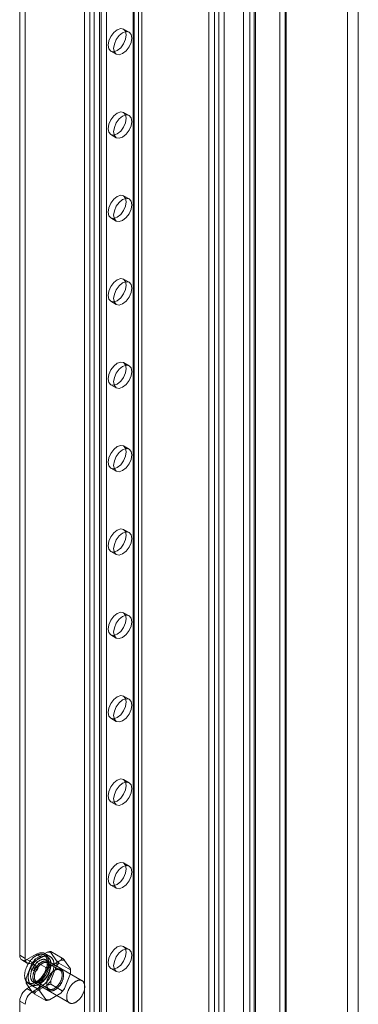
# Model space of a CAD drawing. Units: millimetres. Extents: x 63 to 8560, y 73 to 6155.
# Drawn here: x 6621 to 6710, y 3896 to 4153 of the extents above; entities that cross this region are included whole.
import ezdxf

# ---------------------------------------------------------------- set-up
doc = ezdxf.new("R2010")
doc.units = ezdxf.units.MM
doc.header["$LTSCALE"] = 5

msp = doc.modelspace()

# ---------------------------------------------------------------- linework, layer by layer
at = {"color": 7, "linetype": 'Continuous', "lineweight": 18}
for p, q in [((6679.71, 4948.33), (6679.71, 3641.86)), ((6682.54, 4946.7), (6682.54, 3643.5)), ((6670.71, 4935.35), (6670.71, 3638.9)), ((6672.12, 4934.53), (6672.12, 3638.08)), ((6673.25, 3637.51), (6673.25, 4935.11)), ((6674.67, 3638.32), (6674.67, 4935.93)), ((6682.82, 4905.93), (6682.82, 3643.66)), ((6681.41, 4905.11), (6681.41, 3642.85)), ((6706.86, 4901.3), (6706.86, 3657.54)), ((6709.69, 4901.3), (6709.69, 3657.54)), ((6690.84, 4892.05), (6690.84, 3648.29)), ((6690.84, 4890.41), (6690.84, 3646.66)), ((6638.18, 3651.59), (6638.18, 4881.84)), ((6639.59, 3650.77), (6639.59, 4881.03)), ((6640.72, 3650.77), (6640.72, 4881.03)), ((6642.14, 3651.59), (6642.14, 4881.84)), ((6650.91, 3644.89), (6650.91, 4875.15)), ((6651.14, 3644.57), (6651.14, 4874.82)), ((6652.32, 3645.71), (6652.32, 4875.96)), ((6653.14, 3644.57), (6653.14, 4874.82)), ((6650.91, 3644.24), (6650.91, 4874.49)), ((6652.32, 3643.42), (6652.32, 4873.68)), ((6642.52, 3641.57), (6642.52, 4867.47)), ((6643.93, 3640.76), (6643.93, 4866.66)), ((6621.3, 3909.13), (6621.3, 4604.82)), ((6622.72, 3908.31), (6622.72, 4604)), ((6690.6, 4245.27), (6690.6, 3777.12)), ((6689.19, 4244.45), (6689.19, 3776.3)), ((6649.84, 4150.17), (6648.43, 4150.99)), ((6645.09, 4145.21), (6646.51, 4144.4)), ((6649.84, 4128.4), (6648.43, 4129.21)), ((6645.09, 4123.44), (6646.51, 4122.62)), ((6649.84, 4106.62), (6648.43, 4107.44)), ((6645.09, 4101.66), (6646.51, 4100.85)), ((6649.84, 4084.85), (6648.43, 4085.66)), ((6645.09, 4079.89), (6646.51, 4079.07)), ((6649.84, 4063.07), (6648.43, 4063.89)), ((6645.09, 4058.12), (6646.51, 4057.3)), ((6649.84, 4041.3), (6648.43, 4042.12)), ((6645.09, 4036.34), (6646.51, 4035.53)), ((6649.84, 4019.52), (6648.43, 4020.34)), ((6645.09, 4014.57), (6646.51, 4013.75)), ((6649.84, 3997.75), (6648.43, 3998.57)), ((6645.09, 3992.79), (6646.51, 3991.98)), ((6649.84, 3975.98), (6648.43, 3976.79)), ((6645.09, 3971.02), (6646.51, 3970.2)), ((6649.84, 3954.2), (6648.43, 3955.02)), ((6645.09, 3949.24), (6646.51, 3948.43)), ((6649.84, 3932.43), (6648.43, 3933.24)), ((6645.09, 3927.47), (6646.51, 3926.65)), ((6649.84, 3910.65), (6648.43, 3911.47)), ((6621.3, 3909.13), (6622.72, 3908.31)), ((6621.86, 3907.91), (6623.27, 3907.09)), ((6623.19, 3908.04), (6625.55, 3909.4)), ((6624.6, 3907.22), (6623.19, 3908.04)), ((6624.6, 3907.22), (6626.96, 3908.58)), ((6628.47, 3909.94), (6625.45, 3908.2)), ((6626.96, 3908.58), (6625.55, 3909.4)), ((6628.59, 3908.68), (6627.65, 3909.22)), ((6629.29, 3908.81), (6627.88, 3909.63)), ((6637.58, 3902.49), (6628.15, 3907.93)), ((6632.05, 3907.87), (6629.04, 3906.13)), ((6632.41, 3908.41), (6629.39, 3910.15)), ((6630.94, 3907.71), (6629.43, 3909.86)), ((6624.49, 3907), (6622.98, 3903.12)), ((6624.27, 3905.55), (6625.21, 3905.01)), ((6625.88, 3906.16), (6624.94, 3906.71)), ((6628.11, 3905.93), (6625.09, 3907.67)), ((6631.79, 3905.29), (6628.58, 3907.14)), ((6629.18, 3905.83), (6629.18, 3906.05)), ((6629.43, 3902.54), (6630.94, 3906.42)), ((6634.56, 3905.35), (6631.54, 3907.09)), ((6634.52, 3905.64), (6633.01, 3907.79)), ((6634.56, 3905.02), (6634.56, 3905.35)), ((6645.09, 3905.7), (6646.51, 3904.88)), ((6628.07, 3904.93), (6626.56, 3901.05)), ((6630.54, 3905.26), (6630.35, 3905.15)), ((6633.01, 3900.47), (6634.52, 3904.36)), ((6622.94, 3902.45), (6622.94, 3902.13)), ((6625.96, 3900.38), (6622.94, 3902.13)), ((6622.98, 3901.83), (6624.49, 3899.69)), ((6625.55, 3901.78), (6623.19, 3900.42)), ((6623.19, 3900.42), (6624.6, 3899.6)), ((6623.45, 3901.95), (6624.39, 3901.41)), ((6626.96, 3900.96), (6624.6, 3899.6)), ((6624.82, 3902.16), (6634.25, 3896.71)), ((6625.45, 3899.6), (6628.47, 3901.34)), ((6626.96, 3900.96), (6625.55, 3901.78)), ((6625.72, 3902.18), (6628.92, 3900.33)), ((6626.96, 3902.21), (6627.15, 3902.32)), ((6628.33, 3901.64), (6628.33, 3901.42)), ((6632.41, 3899.81), (6629.39, 3901.55)), ((6628.11, 3897.32), (6625.09, 3899.07)), ((6626.56, 3899.76), (6628.07, 3897.62)), ((6629.04, 3897.53), (6632.05, 3899.27)), ((6621.3, 3678.32), (6621.3, 3897.15)), ((6622.72, 3896.33), (6621.3, 3897.15))]:
    msp.add_line(p, q, dxfattribs=at)
at = {"color": 7, "linetype": 'Continuous', "lineweight": 18, "flags": 128}
for points in [[(6646.76, 4145.38), (6645.86, 4145.07), (6645.09, 4145.21), (6644.58, 4145.8), (6644.4, 4146.74), (6644.58, 4147.89), (6645.09, 4149.06), (6645.86, 4150.09), (6646.76, 4150.82), (6647.66, 4151.14), (6648.43, 4150.99), (6648.94, 4150.4), (6649.12, 4149.46), (6648.94, 4148.32), (6648.43, 4147.14), (6647.66, 4146.11), (6646.76, 4145.38)], [(6648.17, 4150.01), (6649.07, 4150.32), (6649.84, 4150.17), (6650.35, 4149.58), (6650.53, 4148.64), (6650.35, 4147.5), (6649.84, 4146.32), (6649.07, 4145.29), (6648.17, 4144.56), (6647.27, 4144.25), (6646.51, 4144.4), (6646, 4144.99), (6645.82, 4145.92), (6646, 4147.07), (6646.51, 4148.25), (6647.27, 4149.28), (6648.17, 4150.01)], [(6646.76, 4123.6), (6645.86, 4123.29), (6645.09, 4123.44), (6644.58, 4124.03), (6644.4, 4124.97), (6644.58, 4126.11), (6645.09, 4127.29), (6645.86, 4128.32), (6646.76, 4129.05), (6647.66, 4129.36), (6648.43, 4129.21), (6648.94, 4128.62), (6649.12, 4127.69), (6648.94, 4126.54), (6648.43, 4125.36), (6647.66, 4124.33), (6646.76, 4123.6)], [(6648.17, 4128.23), (6649.07, 4128.55), (6649.84, 4128.4), (6650.35, 4127.81), (6650.53, 4126.87), (6650.35, 4125.73), (6649.84, 4124.55), (6649.07, 4123.52), (6648.17, 4122.79), (6647.27, 4122.47), (6646.51, 4122.62), (6646, 4123.21), (6645.82, 4124.15), (6646, 4125.29), (6646.51, 4126.47), (6647.27, 4127.5), (6648.17, 4128.23)], [(6646.76, 4101.83), (6645.86, 4101.52), (6645.09, 4101.66), (6644.58, 4102.25), (6644.4, 4103.19), (6644.58, 4104.34), (6645.09, 4105.51), (6645.86, 4106.55), (6646.76, 4107.27), (6647.66, 4107.59), (6648.43, 4107.44), (6648.94, 4106.85), (6649.12, 4105.91), (6648.94, 4104.77), (6648.43, 4103.59), (6647.66, 4102.56), (6646.76, 4101.83)], [(6648.17, 4106.46), (6649.07, 4106.77), (6649.84, 4106.62), (6650.35, 4106.03), (6650.53, 4105.1), (6650.35, 4103.95), (6649.84, 4102.77), (6649.07, 4101.74), (6648.17, 4101.01), (6647.27, 4100.7), (6646.51, 4100.85), (6646, 4101.44), (6645.82, 4102.37), (6646, 4103.52), (6646.51, 4104.7), (6647.27, 4105.73), (6648.17, 4106.46)], [(6646.76, 4080.06), (6645.86, 4079.74), (6645.09, 4079.89), (6644.58, 4080.48), (6644.4, 4081.42), (6644.58, 4082.56), (6645.09, 4083.74), (6645.86, 4084.77), (6646.76, 4085.5), (6647.66, 4085.81), (6648.43, 4085.66), (6648.94, 4085.08), (6649.12, 4084.14), (6648.94, 4082.99), (6648.43, 4081.81), (6647.66, 4080.78), (6646.76, 4080.06)], [(6648.17, 4084.68), (6649.07, 4085), (6649.84, 4084.85), (6650.35, 4084.26), (6650.53, 4083.32), (6650.35, 4082.18), (6649.84, 4081), (6649.07, 4079.97), (6648.17, 4079.24), (6647.27, 4078.93), (6646.51, 4079.07), (6646, 4079.66), (6645.82, 4080.6), (6646, 4081.75), (6646.51, 4082.92), (6647.27, 4083.95), (6648.17, 4084.68)], [(6646.76, 4058.28), (6645.86, 4057.97), (6645.09, 4058.12), (6644.58, 4058.7), (6644.4, 4059.64), (6644.58, 4060.79), (6645.09, 4061.97), (6645.86, 4063), (6646.76, 4063.72), (6647.66, 4064.04), (6648.43, 4063.89), (6648.94, 4063.3), (6649.12, 4062.36), (6648.94, 4061.22), (6648.43, 4060.04), (6647.66, 4059.01), (6646.76, 4058.28)], [(6648.17, 4062.91), (6649.07, 4063.22), (6649.84, 4063.07), (6650.35, 4062.49), (6650.53, 4061.55), (6650.35, 4060.4), (6649.84, 4059.22), (6649.07, 4058.19), (6648.17, 4057.46), (6647.27, 4057.15), (6646.51, 4057.3), (6646, 4057.89), (6645.82, 4058.83), (6646, 4059.97), (6646.51, 4061.15), (6647.27, 4062.18), (6648.17, 4062.91)], [(6646.76, 4036.51), (6645.86, 4036.19), (6645.09, 4036.34), (6644.58, 4036.93), (6644.4, 4037.87), (6644.58, 4039.01), (6645.09, 4040.19), (6645.86, 4041.22), (6646.76, 4041.95), (6647.66, 4042.26), (6648.43, 4042.12), (6648.94, 4041.53), (6649.12, 4040.59), (6648.94, 4039.44), (6648.43, 4038.27), (6647.66, 4037.23), (6646.76, 4036.51)], [(6648.17, 4041.13), (6649.07, 4041.45), (6649.84, 4041.3), (6650.35, 4040.71), (6650.53, 4039.77), (6650.35, 4038.63), (6649.84, 4037.45), (6649.07, 4036.42), (6648.17, 4035.69), (6647.27, 4035.38), (6646.51, 4035.53), (6646, 4036.11), (6645.82, 4037.05), (6646, 4038.2), (6646.51, 4039.37), (6647.27, 4040.41), (6648.17, 4041.13)], [(6646.76, 4014.73), (6645.86, 4014.42), (6645.09, 4014.57), (6644.58, 4015.16), (6644.4, 4016.09), (6644.58, 4017.24), (6645.09, 4018.42), (6645.86, 4019.45), (6646.76, 4020.18), (6647.66, 4020.49), (6648.43, 4020.34), (6648.94, 4019.75), (6649.12, 4018.81), (6648.94, 4017.67), (6648.43, 4016.49), (6647.66, 4015.46), (6646.76, 4014.73)], [(6648.17, 4019.36), (6649.07, 4019.67), (6649.84, 4019.52), (6650.35, 4018.94), (6650.53, 4018), (6650.35, 4016.85), (6649.84, 4015.68), (6649.07, 4014.64), (6648.17, 4013.92), (6647.27, 4013.6), (6646.51, 4013.75), (6646, 4014.34), (6645.82, 4015.28), (6646, 4016.42), (6646.51, 4017.6), (6647.27, 4018.63), (6648.17, 4019.36)], [(6646.76, 3992.96), (6645.86, 3992.64), (6645.09, 3992.79), (6644.58, 3993.38), (6644.4, 3994.32), (6644.58, 3995.46), (6645.09, 3996.64), (6645.86, 3997.67), (6646.76, 3998.4), (6647.66, 3998.71), (6648.43, 3998.57), (6648.94, 3997.98), (6649.12, 3997.04), (6648.94, 3995.9), (6648.43, 3994.72), (6647.66, 3993.69), (6646.76, 3992.96)], [(6648.17, 3997.59), (6649.07, 3997.9), (6649.84, 3997.75), (6650.35, 3997.16), (6650.53, 3996.22), (6650.35, 3995.08), (6649.84, 3993.9), (6649.07, 3992.87), (6648.17, 3992.14), (6647.27, 3991.83), (6646.51, 3991.98), (6646, 3992.56), (6645.82, 3993.5), (6646, 3994.65), (6646.51, 3995.83), (6647.27, 3996.86), (6648.17, 3997.59)], [(6646.76, 3971.18), (6645.86, 3970.87), (6645.09, 3971.02), (6644.58, 3971.61), (6644.4, 3972.54), (6644.58, 3973.69), (6645.09, 3974.87), (6645.86, 3975.9), (6646.76, 3976.63), (6647.66, 3976.94), (6648.43, 3976.79), (6648.94, 3976.2), (6649.12, 3975.27), (6648.94, 3974.12), (6648.43, 3972.94), (6647.66, 3971.91), (6646.76, 3971.18)], [(6648.17, 3975.81), (6649.07, 3976.12), (6649.84, 3975.98), (6650.35, 3975.39), (6650.53, 3974.45), (6650.35, 3973.3), (6649.84, 3972.13), (6649.07, 3971.09), (6648.17, 3970.37), (6647.27, 3970.05), (6646.51, 3970.2), (6646, 3970.79), (6645.82, 3971.73), (6646, 3972.87), (6646.51, 3974.05), (6647.27, 3975.08), (6648.17, 3975.81)], [(6646.76, 3949.41), (6645.86, 3949.1), (6645.09, 3949.24), (6644.58, 3949.83), (6644.4, 3950.77), (6644.58, 3951.92), (6645.09, 3953.09), (6645.86, 3954.12), (6646.76, 3954.85), (6647.66, 3955.17), (6648.43, 3955.02), (6648.94, 3954.43), (6649.12, 3953.49), (6648.94, 3952.35), (6648.43, 3951.17), (6647.66, 3950.14), (6646.76, 3949.41)], [(6648.17, 3954.04), (6649.07, 3954.35), (6649.84, 3954.2), (6650.35, 3953.61), (6650.53, 3952.68), (6650.35, 3951.53), (6649.84, 3950.35), (6649.07, 3949.32), (6648.17, 3948.59), (6647.27, 3948.28), (6646.51, 3948.43), (6646, 3949.02), (6645.82, 3949.95), (6646, 3951.1), (6646.51, 3952.28), (6647.27, 3953.31), (6648.17, 3954.04)], [(6646.76, 3927.63), (6645.86, 3927.32), (6645.09, 3927.47), (6644.58, 3928.06), (6644.4, 3929), (6644.58, 3930.14), (6645.09, 3931.32), (6645.86, 3932.35), (6646.76, 3933.08), (6647.66, 3933.39), (6648.43, 3933.24), (6648.94, 3932.66), (6649.12, 3931.72), (6648.94, 3930.57), (6648.43, 3929.39), (6647.66, 3928.36), (6646.76, 3927.63)], [(6648.17, 3932.26), (6649.07, 3932.58), (6649.84, 3932.43), (6650.35, 3931.84), (6650.53, 3930.9), (6650.35, 3929.76), (6649.84, 3928.58), (6649.07, 3927.55), (6648.17, 3926.82), (6647.27, 3926.5), (6646.51, 3926.65), (6646, 3927.24), (6645.82, 3928.18), (6646, 3929.32), (6646.51, 3930.5), (6647.27, 3931.53), (6648.17, 3932.26)], [(6646.76, 3905.86), (6645.86, 3905.55), (6645.09, 3905.7), (6644.58, 3906.28), (6644.4, 3907.22), (6644.58, 3908.37), (6645.09, 3909.54), (6645.86, 3910.58), (6646.76, 3911.3), (6647.66, 3911.62), (6648.43, 3911.47), (6648.94, 3910.88), (6649.12, 3909.94), (6648.94, 3908.8), (6648.43, 3907.62), (6647.66, 3906.59), (6646.76, 3905.86)], [(6648.17, 3910.49), (6649.07, 3910.8), (6649.84, 3910.65), (6650.35, 3910.06), (6650.53, 3909.13), (6650.35, 3907.98), (6649.84, 3906.8), (6649.07, 3905.77), (6648.17, 3905.04), (6647.27, 3904.73), (6646.51, 3904.88), (6646, 3905.47), (6645.82, 3906.4), (6646, 3907.55), (6646.51, 3908.73), (6647.27, 3909.76), (6648.17, 3910.49)], [(6626.74, 3909.42), (6626.63, 3909.41), (6626.53, 3909.39), (6626.42, 3909.37), (6626.31, 3909.34), (6626.2, 3909.31), (6626.09, 3909.27), (6625.98, 3909.23), (6625.87, 3909.18), (6625.76, 3909.13), (6625.65, 3909.07), (6625.54, 3909.01), (6625.42, 3908.94), (6625.31, 3908.87), (6625.2, 3908.79), (6625.09, 3908.71), (6624.98, 3908.63), (6624.87, 3908.53), (6624.76, 3908.44), (6624.65, 3908.34), (6624.54, 3908.24), (6624.44, 3908.13), (6624.34, 3908.02), (6624.23, 3907.91), (6624.13, 3907.79), (6624.04, 3907.67), (6623.94, 3907.55), (6623.85, 3907.42), (6623.76, 3907.29), (6623.67, 3907.16), (6623.58, 3907.03), (6623.5, 3906.89), (6623.42, 3906.75), (6623.34, 3906.61), (6623.27, 3906.47), (6623.2, 3906.33), (6623.13, 3906.19), (6623.07, 3906.05), (6623.01, 3905.9), (6622.95, 3905.76), (6622.9, 3905.61), (6622.85, 3905.47), (6622.8, 3905.32), (6622.76, 3905.18), (6622.72, 3905.03), (6622.69, 3904.89), (6622.66, 3904.75), (6622.64, 3904.61), (6622.62, 3904.47), (6622.6, 3904.33), (6622.59, 3904.19), (6622.58, 3904.06), (6622.58, 3903.93), (6622.58, 3903.8), (6622.58, 3903.67), (6622.59, 3903.55), (6622.6, 3903.42), (6622.62, 3903.31), (6622.64, 3903.19), (6622.67, 3903.08), (6622.7, 3902.97), (6622.73, 3902.87), (6622.77, 3902.77), (6622.81, 3902.67), (6622.86, 3902.58), (6622.91, 3902.49), (6622.96, 3902.41), (6623.02, 3902.33), (6623.08, 3902.25), (6623.14, 3902.19), (6623.21, 3902.12), (6623.28, 3902.06), (6623.36, 3902.01), (6623.43, 3901.96), (6623.51, 3901.91), (6623.6, 3901.87), (6623.68, 3901.84), (6623.77, 3901.81), (6623.86, 3901.79), (6623.96, 3901.77), (6624.05, 3901.76), (6624.15, 3901.75), (6624.25, 3901.75), (6624.35, 3901.76), (6624.46, 3901.77), (6624.56, 3901.78), (6624.67, 3901.8), (6624.78, 3901.83), (6624.89, 3901.86), (6625, 3901.9), (6625.11, 3901.94), (6625.22, 3901.99), (6625.33, 3902.04), (6625.44, 3902.1), (6625.56, 3902.16), (6625.67, 3902.23), (6625.78, 3902.3), (6625.89, 3902.38), (6626, 3902.46), (6626.11, 3902.55), (6626.22, 3902.64), (6626.33, 3902.74), (6626.44, 3902.83), (6626.55, 3902.94), (6626.65, 3903.04), (6626.76, 3903.15), (6626.86, 3903.27), (6626.96, 3903.39), (6627.06, 3903.51), (6627.15, 3903.63), (6627.24, 3903.76), (6627.34, 3903.88), (6627.42, 3904.02), (6627.51, 3904.15), (6627.59, 3904.28), (6627.67, 3904.42), (6627.75, 3904.56), (6627.82, 3904.7), (6627.89, 3904.84), (6627.96, 3904.99), (6628.02, 3905.13), (6628.08, 3905.27), (6628.14, 3905.42), (6628.19, 3905.56), (6628.24, 3905.71), (6628.29, 3905.85), (6628.33, 3906), (6628.37, 3906.14), (6628.4, 3906.29), (6628.43, 3906.43), (6628.45, 3906.57), (6628.47, 3906.71), (6628.49, 3906.85), (6628.5, 3906.98), (6628.51, 3907.12), (6628.52, 3907.25), (6628.51, 3907.38), (6628.51, 3907.5), (6628.5, 3907.63), (6628.49, 3907.75), (6628.47, 3907.87), (6628.45, 3907.98), (6628.42, 3908.1), (6628.39, 3908.2), (6628.36, 3908.31), (6628.32, 3908.41), (6628.28, 3908.5), (6628.23, 3908.6), (6628.18, 3908.68), (6628.13, 3908.77), (6628.07, 3908.85), (6628.01, 3908.92), (6627.95, 3908.99), (6627.88, 3909.05), (6627.81, 3909.11), (6627.74, 3909.17), (6627.66, 3909.22), (6627.58, 3909.26), (6627.49, 3909.3), (6627.41, 3909.33), (6627.32, 3909.36), (6627.23, 3909.38), (6627.13, 3909.4), (6627.04, 3909.41), (6626.94, 3909.42), (6626.84, 3909.42), (6626.74, 3909.42)], [(6627.68, 3908.87), (6627.58, 3908.86), (6627.47, 3908.85), (6627.36, 3908.83), (6627.26, 3908.8), (6627.15, 3908.77), (6627.04, 3908.73), (6626.93, 3908.69), (6626.82, 3908.64), (6626.7, 3908.59), (6626.59, 3908.53), (6626.48, 3908.47), (6626.37, 3908.4), (6626.25, 3908.33), (6626.14, 3908.25), (6626.03, 3908.17), (6625.92, 3908.08), (6625.81, 3907.99), (6625.7, 3907.9), (6625.59, 3907.8), (6625.49, 3907.69), (6625.38, 3907.59), (6625.28, 3907.48), (6625.18, 3907.36), (6625.08, 3907.25), (6624.98, 3907.13), (6624.88, 3907), (6624.79, 3906.88), (6624.7, 3906.75), (6624.61, 3906.62), (6624.52, 3906.48), (6624.44, 3906.35), (6624.36, 3906.21), (6624.28, 3906.07), (6624.21, 3905.93), (6624.14, 3905.79), (6624.07, 3905.65), (6624.01, 3905.5), (6623.95, 3905.36), (6623.89, 3905.21), (6623.84, 3905.07), (6623.79, 3904.92), (6623.75, 3904.78), (6623.7, 3904.63), (6623.67, 3904.49), (6623.63, 3904.35), (6623.61, 3904.2), (6623.58, 3904.06), (6623.56, 3903.92), (6623.54, 3903.78), (6623.53, 3903.65), (6623.52, 3903.51), (6623.52, 3903.38), (6623.52, 3903.25), (6623.52, 3903.13), (6623.53, 3903), (6623.55, 3902.88), (6623.56, 3902.76), (6623.58, 3902.65), (6623.61, 3902.54), (6623.64, 3902.43), (6623.67, 3902.32), (6623.71, 3902.22), (6623.75, 3902.13), (6623.8, 3902.03), (6623.85, 3901.95), (6623.9, 3901.86), (6623.96, 3901.78), (6624.02, 3901.71), (6624.08, 3901.64), (6624.15, 3901.58), (6624.22, 3901.52), (6624.3, 3901.46), (6624.38, 3901.41), (6624.46, 3901.37), (6624.54, 3901.33), (6624.63, 3901.3), (6624.71, 3901.27), (6624.81, 3901.25), (6624.9, 3901.23), (6625, 3901.22), (6625.09, 3901.21), (6625.19, 3901.21), (6625.3, 3901.21), (6625.4, 3901.22), (6625.51, 3901.24), (6625.61, 3901.26), (6625.72, 3901.29), (6625.83, 3901.32), (6625.94, 3901.36), (6626.05, 3901.4), (6626.16, 3901.45), (6626.27, 3901.5), (6626.39, 3901.56), (6626.5, 3901.62), (6626.61, 3901.69), (6626.72, 3901.76), (6626.83, 3901.84), (6626.95, 3901.92), (6627.06, 3902.01), (6627.17, 3902.1), (6627.28, 3902.19), (6627.38, 3902.29), (6627.49, 3902.39), (6627.59, 3902.5), (6627.7, 3902.61), (6627.8, 3902.72), (6627.9, 3902.84), (6628, 3902.96), (6628.09, 3903.08), (6628.19, 3903.21), (6628.28, 3903.34), (6628.37, 3903.47), (6628.45, 3903.6), (6628.54, 3903.74), (6628.61, 3903.88), (6628.69, 3904.02), (6628.77, 3904.16), (6628.84, 3904.3), (6628.9, 3904.44), (6628.97, 3904.59), (6629.03, 3904.73), (6629.08, 3904.87), (6629.14, 3905.02), (6629.19, 3905.16), (6629.23, 3905.31), (6629.27, 3905.45), (6629.31, 3905.6), (6629.34, 3905.74), (6629.37, 3905.88), (6629.4, 3906.02), (6629.42, 3906.16), (6629.43, 3906.3), (6629.45, 3906.44), (6629.45, 3906.57), (6629.46, 3906.7), (6629.46, 3906.83), (6629.45, 3906.96), (6629.44, 3907.08), (6629.43, 3907.21), (6629.41, 3907.32), (6629.39, 3907.44), (6629.37, 3907.55), (6629.34, 3907.66), (6629.3, 3907.76), (6629.26, 3907.86), (6629.22, 3907.96), (6629.18, 3908.05), (6629.13, 3908.14), (6629.07, 3908.22), (6629.02, 3908.3), (6628.96, 3908.38), (6628.89, 3908.45), (6628.82, 3908.51), (6628.75, 3908.57), (6628.68, 3908.62), (6628.6, 3908.67), (6628.52, 3908.72), (6628.44, 3908.76), (6628.35, 3908.79), (6628.26, 3908.82), (6628.17, 3908.84), (6628.08, 3908.86), (6627.98, 3908.87), (6627.88, 3908.88), (6627.78, 3908.88), (6627.68, 3908.87)], [(6627.43, 3908.08), (6627.34, 3908.07), (6627.25, 3908.06), (6627.15, 3908.04), (6627.05, 3908.01), (6626.96, 3907.98), (6626.86, 3907.94), (6626.76, 3907.9), (6626.66, 3907.85), (6626.56, 3907.8), (6626.45, 3907.75), (6626.35, 3907.68), (6626.25, 3907.62), (6626.15, 3907.54), (6626.05, 3907.47), (6625.96, 3907.39), (6625.86, 3907.3), (6625.76, 3907.21), (6625.67, 3907.12), (6625.57, 3907.02), (6625.48, 3906.92), (6625.39, 3906.82), (6625.3, 3906.71), (6625.22, 3906.6), (6625.13, 3906.49), (6625.05, 3906.37), (6624.97, 3906.25), (6624.9, 3906.13), (6624.82, 3906.01), (6624.75, 3905.89), (6624.69, 3905.76), (6624.62, 3905.63), (6624.56, 3905.51), (6624.51, 3905.38), (6624.46, 3905.25), (6624.41, 3905.12), (6624.36, 3904.99), (6624.32, 3904.86), (6624.28, 3904.73), (6624.25, 3904.6), (6624.22, 3904.47), (6624.19, 3904.34), (6624.17, 3904.22), (6624.16, 3904.09), (6624.14, 3903.97), (6624.14, 3903.85), (6624.13, 3903.73), (6624.13, 3903.61), (6624.14, 3903.5), (6624.15, 3903.39), (6624.16, 3903.28), (6624.18, 3903.18), (6624.2, 3903.08), (6624.22, 3902.98), (6624.25, 3902.89), (6624.29, 3902.8), (6624.33, 3902.71), (6624.37, 3902.63), (6624.41, 3902.55), (6624.46, 3902.48), (6624.52, 3902.41), (6624.57, 3902.35), (6624.64, 3902.29), (6624.7, 3902.24), (6624.77, 3902.19), (6624.84, 3902.15), (6624.91, 3902.11), (6624.99, 3902.08), (6625.07, 3902.05), (6625.15, 3902.03), (6625.23, 3902.02), (6625.32, 3902.01), (6625.41, 3902), (6625.5, 3902), (6625.59, 3902.01), (6625.68, 3902.02), (6625.78, 3902.04), (6625.87, 3902.06), (6625.97, 3902.09), (6626.07, 3902.12), (6626.17, 3902.16), (6626.27, 3902.21), (6626.37, 3902.26), (6626.47, 3902.31), (6626.57, 3902.37), (6626.67, 3902.44), (6626.77, 3902.51), (6626.87, 3902.58), (6626.97, 3902.66), (6627.07, 3902.74), (6627.17, 3902.83), (6627.26, 3902.92), (6627.36, 3903.02), (6627.45, 3903.11), (6627.54, 3903.22), (6627.63, 3903.32), (6627.72, 3903.43), (6627.8, 3903.54), (6627.88, 3903.66), (6627.96, 3903.77), (6628.04, 3903.89), (6628.12, 3904.01), (6628.19, 3904.14), (6628.26, 3904.26), (6628.32, 3904.39), (6628.38, 3904.52), (6628.44, 3904.65), (6628.5, 3904.77), (6628.55, 3904.9), (6628.59, 3905.03), (6628.64, 3905.16), (6628.68, 3905.29), (6628.71, 3905.42), (6628.74, 3905.55), (6628.77, 3905.68), (6628.79, 3905.81), (6628.81, 3905.93), (6628.83, 3906.06), (6628.84, 3906.18), (6628.84, 3906.3), (6628.85, 3906.41), (6628.84, 3906.53), (6628.84, 3906.64), (6628.82, 3906.75), (6628.81, 3906.86), (6628.79, 3906.96), (6628.77, 3907.06), (6628.74, 3907.15), (6628.71, 3907.25), (6628.67, 3907.33), (6628.63, 3907.42), (6628.59, 3907.5), (6628.54, 3907.57), (6628.49, 3907.64), (6628.43, 3907.71), (6628.37, 3907.77), (6628.31, 3907.82), (6628.24, 3907.87), (6628.18, 3907.92), (6628.1, 3907.96), (6628.03, 3907.99), (6627.95, 3908.02), (6627.87, 3908.05), (6627.79, 3908.06), (6627.7, 3908.08), (6627.62, 3908.08), (6627.53, 3908.09), (6627.43, 3908.08)], [(6625.55, 3909.4), (6626.57, 3909.8), (6627.49, 3909.79), (6628.22, 3909.37), (6628.68, 3908.58), (6628.85, 3907.49), (6628.68, 3906.22), (6628.22, 3904.89), (6627.49, 3903.62), (6626.57, 3902.55), (6625.55, 3901.78)], [(6626.96, 3908.58), (6627.98, 3908.98), (6628.9, 3908.97), (6629.63, 3908.55), (6630.1, 3907.76), (6630.26, 3906.68), (6630.1, 3905.41), (6629.63, 3904.07), (6628.9, 3902.81), (6627.98, 3901.74), (6626.96, 3900.96)], [(6624.41, 3905.52), (6624.37, 3905.52), (6624.34, 3905.53), (6624.3, 3905.54), (6624.27, 3905.56), (6624.24, 3905.58), (6624.21, 3905.6), (6624.19, 3905.64), (6624.17, 3905.67), (6624.15, 3905.71), (6624.14, 3905.75), (6624.13, 3905.8), (6624.13, 3905.85), (6624.13, 3905.9), (6624.14, 3905.96), (6624.15, 3906.01), (6624.16, 3906.07), (6624.18, 3906.13), (6624.2, 3906.19), (6624.23, 3906.25), (6624.26, 3906.3), (6624.29, 3906.36), (6624.32, 3906.41), (6624.36, 3906.46), (6624.4, 3906.51), (6624.44, 3906.55), (6624.48, 3906.59), (6624.53, 3906.63), (6624.57, 3906.66), (6624.62, 3906.68), (6624.66, 3906.71), (6624.71, 3906.72), (6624.75, 3906.73), (6624.79, 3906.74), (6624.83, 3906.74), (6624.87, 3906.73), (6624.91, 3906.72), (6624.94, 3906.71), (6624.97, 3906.69), (6625, 3906.66), (6625.02, 3906.63), (6625.04, 3906.59), (6625.05, 3906.55), (6625.06, 3906.51), (6625.07, 3906.46), (6625.07, 3906.41), (6625.07, 3906.36), (6625.07, 3906.3), (6625.06, 3906.25), (6625.04, 3906.19), (6625.02, 3906.13), (6625, 3906.08), (6624.98, 3906.02), (6624.95, 3905.96), (6624.92, 3905.91), (6624.88, 3905.85), (6624.84, 3905.8), (6624.81, 3905.76), (6624.76, 3905.71), (6624.72, 3905.67), (6624.68, 3905.64), (6624.63, 3905.61), (6624.59, 3905.58), (6624.54, 3905.56), (6624.5, 3905.54), (6624.46, 3905.53), (6624.41, 3905.52)], [(6624.74, 3903.49), (6624.75, 3903.39), (6624.75, 3903.29), (6624.76, 3903.19), (6624.77, 3903.1), (6624.79, 3903), (6624.81, 3902.91), (6624.83, 3902.83), (6624.86, 3902.74), (6624.89, 3902.66), (6624.92, 3902.59), (6624.96, 3902.51), (6625, 3902.44), (6625.04, 3902.38), (6625.09, 3902.32), (6625.14, 3902.26), (6625.19, 3902.21), (6625.25, 3902.16), (6625.31, 3902.11), (6625.37, 3902.07), (6625.43, 3902.04), (6625.5, 3902), (6625.57, 3901.98), (6625.64, 3901.95), (6625.71, 3901.94), (6625.79, 3901.92), (6625.86, 3901.91), (6625.94, 3901.91), (6626.02, 3901.91), (6626.11, 3901.92), (6626.19, 3901.93), (6626.28, 3901.94), (6626.36, 3901.96), (6626.45, 3901.99), (6626.54, 3902.02), (6626.62, 3902.05), (6626.71, 3902.09), (6626.8, 3902.13), (6626.89, 3902.17), (6626.98, 3902.23), (6627.07, 3902.28), (6627.16, 3902.34), (6627.25, 3902.4), (6627.34, 3902.47), (6627.43, 3902.54), (6627.52, 3902.61), (6627.6, 3902.69), (6627.69, 3902.77), (6627.77, 3902.86), (6627.85, 3902.95), (6627.94, 3903.04), (6628.02, 3903.13), (6628.09, 3903.23), (6628.17, 3903.33), (6628.24, 3903.43), (6628.32, 3903.53), (6628.39, 3903.64), (6628.45, 3903.74), (6628.52, 3903.85), (6628.58, 3903.96), (6628.64, 3904.08), (6628.7, 3904.19), (6628.75, 3904.3), (6628.8, 3904.42), (6628.85, 3904.53), (6628.9, 3904.65), (6628.94, 3904.76), (6628.98, 3904.88), (6629.01, 3905), (6629.05, 3905.11), (6629.07, 3905.23), (6629.1, 3905.34), (6629.12, 3905.45), (6629.14, 3905.56), (6629.15, 3905.68), (6629.16, 3905.78), (6629.17, 3905.89), (6629.17, 3906), (6629.17, 3906.1), (6629.17, 3906.2), (6629.16, 3906.3), (6629.15, 3906.4), (6629.14, 3906.49), (6629.12, 3906.58), (6629.1, 3906.67), (6629.07, 3906.76), (6629.05, 3906.84), (6629.01, 3906.92), (6628.98, 3906.99), (6628.94, 3907.06), (6628.9, 3907.13), (6628.85, 3907.19), (6628.8, 3907.25), (6628.75, 3907.31), (6628.7, 3907.36), (6628.64, 3907.41), (6628.58, 3907.45), (6628.52, 3907.49), (6628.45, 3907.52), (6628.39, 3907.55), (6628.32, 3907.58), (6628.24, 3907.6), (6628.17, 3907.61), (6628.09, 3907.62), (6628.02, 3907.63), (6627.94, 3907.63), (6627.85, 3907.63), (6627.77, 3907.62), (6627.69, 3907.61), (6627.6, 3907.59), (6627.52, 3907.57), (6627.43, 3907.54), (6627.34, 3907.51), (6627.25, 3907.48), (6627.16, 3907.44), (6627.07, 3907.39), (6626.98, 3907.34), (6626.89, 3907.29), (6626.8, 3907.23), (6626.71, 3907.17), (6626.62, 3907.11), (6626.54, 3907.04), (6626.45, 3906.97), (6626.36, 3906.89), (6626.28, 3906.81), (6626.19, 3906.73), (6626.11, 3906.64), (6626.02, 3906.55), (6625.94, 3906.46), (6625.86, 3906.36), (6625.79, 3906.27), (6625.71, 3906.17), (6625.64, 3906.06), (6625.57, 3905.96), (6625.5, 3905.85), (6625.43, 3905.74), (6625.37, 3905.63), (6625.31, 3905.52), (6625.25, 3905.41), (6625.19, 3905.3), (6625.14, 3905.18), (6625.09, 3905.07), (6625.04, 3904.95), (6625, 3904.84), (6624.96, 3904.72), (6624.92, 3904.6), (6624.89, 3904.49), (6624.86, 3904.37), (6624.83, 3904.26), (6624.81, 3904.15), (6624.79, 3904.03), (6624.77, 3903.92), (6624.76, 3903.81), (6624.75, 3903.7), (6624.75, 3903.6), (6624.74, 3903.49)], [(6625.73, 3906.2), (6625.77, 3906.2), (6625.81, 3906.19), (6625.85, 3906.18), (6625.88, 3906.16), (6625.91, 3906.14), (6625.94, 3906.12), (6625.96, 3906.08), (6625.98, 3906.05), (6626, 3906.01), (6626.01, 3905.97), (6626.01, 3905.92), (6626.02, 3905.87), (6626.02, 3905.82), (6626.01, 3905.76), (6626, 3905.7), (6625.99, 3905.65), (6625.97, 3905.59), (6625.95, 3905.53), (6625.92, 3905.47), (6625.89, 3905.42), (6625.86, 3905.36), (6625.82, 3905.31), (6625.79, 3905.26), (6625.75, 3905.21), (6625.71, 3905.17), (6625.66, 3905.13), (6625.62, 3905.09), (6625.58, 3905.06), (6625.53, 3905.03), (6625.49, 3905.01), (6625.44, 3905), (6625.4, 3904.99), (6625.36, 3904.98), (6625.32, 3904.98), (6625.28, 3904.98), (6625.24, 3905), (6625.21, 3905.01), (6625.18, 3905.03), (6625.15, 3905.06), (6625.13, 3905.09), (6625.11, 3905.13), (6625.1, 3905.17), (6625.08, 3905.21), (6625.08, 3905.26), (6625.07, 3905.31), (6625.08, 3905.36), (6625.08, 3905.41), (6625.09, 3905.47), (6625.11, 3905.53), (6625.12, 3905.59), (6625.15, 3905.64), (6625.17, 3905.7), (6625.2, 3905.76), (6625.23, 3905.81), (6625.27, 3905.86), (6625.3, 3905.92), (6625.34, 3905.96), (6625.38, 3906.01), (6625.43, 3906.05), (6625.47, 3906.08), (6625.52, 3906.11), (6625.56, 3906.14), (6625.61, 3906.16), (6625.65, 3906.18), (6625.69, 3906.19), (6625.73, 3906.2)], [(6625.12, 3903.49), (6625.12, 3903.59), (6625.13, 3903.69), (6625.14, 3903.8), (6625.15, 3903.9), (6625.17, 3904.01), (6625.19, 3904.12), (6625.21, 3904.22), (6625.24, 3904.33), (6625.27, 3904.44), (6625.3, 3904.55), (6625.34, 3904.66), (6625.38, 3904.77), (6625.42, 3904.88), (6625.46, 3904.99), (6625.51, 3905.1), (6625.57, 3905.21), (6625.62, 3905.32), (6625.68, 3905.42), (6625.74, 3905.53), (6625.8, 3905.63), (6625.87, 3905.73), (6625.93, 3905.83), (6626, 3905.93), (6626.07, 3906.03), (6626.15, 3906.12), (6626.22, 3906.21), (6626.3, 3906.3), (6626.38, 3906.38), (6626.46, 3906.46), (6626.54, 3906.54), (6626.62, 3906.62), (6626.7, 3906.69), (6626.79, 3906.76), (6626.87, 3906.82), (6626.96, 3906.88), (6627.04, 3906.94), (6627.13, 3906.99), (6627.21, 3907.04), (6627.3, 3907.08), (6627.38, 3907.12), (6627.47, 3907.16), (6627.55, 3907.19), (6627.63, 3907.22), (6627.72, 3907.24), (6627.8, 3907.25), (6627.88, 3907.27), (6627.96, 3907.28), (6628.04, 3907.28), (6628.11, 3907.28), (6628.19, 3907.27), (6628.26, 3907.26), (6628.33, 3907.25), (6628.4, 3907.23), (6628.46, 3907.2), (6628.53, 3907.17), (6628.59, 3907.14), (6628.65, 3907.1), (6628.7, 3907.06), (6628.76, 3907.01), (6628.81, 3906.96), (6628.86, 3906.91), (6628.9, 3906.85), (6628.94, 3906.79), (6628.98, 3906.72), (6629.01, 3906.65), (6629.05, 3906.58), (6629.07, 3906.5), (6629.1, 3906.42), (6629.12, 3906.34), (6629.14, 3906.25), (6629.15, 3906.16), (6629.16, 3906.07), (6629.17, 3905.98), (6629.17, 3905.88), (6629.17, 3905.78), (6629.17, 3905.68), (6629.16, 3905.58), (6629.15, 3905.48), (6629.14, 3905.37), (6629.12, 3905.26), (6629.1, 3905.16), (6629.07, 3905.05), (6629.05, 3904.94), (6629.01, 3904.83), (6628.98, 3904.72), (6628.94, 3904.61), (6628.9, 3904.5), (6628.86, 3904.39), (6628.81, 3904.28), (6628.76, 3904.17), (6628.7, 3904.06), (6628.65, 3903.95), (6628.59, 3903.85), (6628.53, 3903.74), (6628.46, 3903.64), (6628.4, 3903.54), (6628.33, 3903.44), (6628.26, 3903.35), (6628.19, 3903.25), (6628.11, 3903.16), (6628.04, 3903.07), (6627.96, 3902.98), (6627.88, 3902.9), (6627.8, 3902.82), (6627.72, 3902.74), (6627.63, 3902.67), (6627.55, 3902.6), (6627.47, 3902.54), (6627.38, 3902.47), (6627.3, 3902.41), (6627.21, 3902.36), (6627.13, 3902.31), (6627.04, 3902.26), (6626.96, 3902.22), (6626.87, 3902.18), (6626.79, 3902.15), (6626.7, 3902.12), (6626.62, 3902.1), (6626.54, 3902.08), (6626.46, 3902.06), (6626.38, 3902.05), (6626.3, 3902.05), (6626.22, 3902.05), (6626.15, 3902.05), (6626.07, 3902.06), (6626, 3902.07), (6625.93, 3902.09), (6625.87, 3902.11), (6625.8, 3902.14), (6625.74, 3902.17), (6625.68, 3902.2), (6625.62, 3902.24), (6625.57, 3902.29), (6625.51, 3902.33), (6625.46, 3902.39), (6625.42, 3902.44), (6625.38, 3902.5), (6625.34, 3902.57), (6625.3, 3902.64), (6625.27, 3902.71), (6625.24, 3902.78), (6625.21, 3902.86), (6625.19, 3902.94), (6625.17, 3903.03), (6625.15, 3903.12), (6625.14, 3903.21), (6625.13, 3903.3), (6625.12, 3903.39), (6625.12, 3903.49)], [(6628.33, 3901.42), (6628.33, 3901.53), (6628.33, 3901.64), (6628.34, 3901.74), (6628.36, 3901.85), (6628.37, 3901.97), (6628.39, 3902.08), (6628.42, 3902.19), (6628.44, 3902.31), (6628.47, 3902.42), (6628.51, 3902.54), (6628.54, 3902.65), (6628.58, 3902.77), (6628.63, 3902.88), (6628.67, 3903), (6628.72, 3903.11), (6628.78, 3903.23), (6628.83, 3903.34), (6628.89, 3903.46), (6628.95, 3903.57), (6629.02, 3903.68), (6629.08, 3903.78), (6629.15, 3903.89), (6629.22, 3904), (6629.3, 3904.1), (6629.37, 3904.2), (6629.45, 3904.3), (6629.53, 3904.39), (6629.61, 3904.48), (6629.69, 3904.57), (6629.77, 3904.66), (6629.86, 3904.74), (6629.94, 3904.82), (6630.03, 3904.9), (6630.12, 3904.97), (6630.21, 3905.04), (6630.3, 3905.1), (6630.39, 3905.16), (6630.48, 3905.22), (6630.56, 3905.27), (6630.65, 3905.32), (6630.74, 3905.37), (6630.83, 3905.41), (6630.92, 3905.44), (6631.01, 3905.47), (6631.1, 3905.5), (6631.18, 3905.52), (6631.27, 3905.54), (6631.35, 3905.55), (6631.44, 3905.56), (6631.52, 3905.56), (6631.6, 3905.56), (6631.68, 3905.56), (6631.75, 3905.54), (6631.83, 3905.53), (6631.9, 3905.51), (6631.97, 3905.48), (6632.04, 3905.45), (6632.1, 3905.42), (6632.16, 3905.38), (6632.22, 3905.34), (6632.28, 3905.29), (6632.33, 3905.24), (6632.39, 3905.19), (6632.43, 3905.13), (6632.48, 3905.06), (6632.52, 3905), (6632.56, 3904.92), (6632.6, 3904.85), (6632.63, 3904.77), (6632.66, 3904.69), (6632.68, 3904.6), (6632.7, 3904.52), (6632.72, 3904.42), (6632.74, 3904.33), (6632.75, 3904.23), (6632.75, 3904.14), (6632.76, 3904.03), (6632.76, 3903.93), (6632.75, 3903.82), (6632.75, 3903.72), (6632.74, 3903.61), (6632.72, 3903.5), (6632.7, 3903.38), (6632.68, 3903.27), (6632.66, 3903.16), (6632.63, 3903.04), (6632.6, 3902.93), (6632.56, 3902.81), (6632.52, 3902.7), (6632.48, 3902.58), (6632.43, 3902.46), (6632.39, 3902.35), (6632.33, 3902.23), (6632.28, 3902.12), (6632.22, 3902.01), (6632.16, 3901.89), (6632.1, 3901.78), (6632.04, 3901.68), (6631.97, 3901.57), (6631.9, 3901.46), (6631.83, 3901.36), (6631.75, 3901.26), (6631.68, 3901.16), (6631.6, 3901.06), (6631.52, 3900.97), (6631.44, 3900.88), (6631.35, 3900.79), (6631.27, 3900.71), (6631.18, 3900.62), (6631.1, 3900.55), (6631.01, 3900.47), (6630.92, 3900.4), (6630.83, 3900.33), (6630.74, 3900.27), (6630.65, 3900.21), (6630.56, 3900.16), (6630.48, 3900.11), (6630.39, 3900.06), (6630.3, 3900.02), (6630.21, 3899.98), (6630.12, 3899.95), (6630.03, 3899.92), (6629.94, 3899.89), (6629.86, 3899.87), (6629.77, 3899.86), (6629.69, 3899.85), (6629.61, 3899.84), (6629.53, 3899.84), (6629.45, 3899.85), (6629.37, 3899.86), (6629.3, 3899.87), (6629.22, 3899.89), (6629.15, 3899.91), (6629.08, 3899.94), (6629.02, 3899.97), (6628.95, 3900), (6628.89, 3900.04), (6628.83, 3900.09), (6628.78, 3900.14), (6628.72, 3900.19), (6628.67, 3900.25), (6628.63, 3900.31), (6628.58, 3900.38), (6628.54, 3900.45), (6628.51, 3900.52), (6628.47, 3900.6), (6628.44, 3900.68), (6628.42, 3900.76), (6628.39, 3900.85), (6628.37, 3900.94), (6628.36, 3901.03), (6628.34, 3901.12), (6628.33, 3901.22), (6628.33, 3901.32), (6628.33, 3901.42)], [(6628.33, 3901.64), (6628.33, 3901.54), (6628.33, 3901.45), (6628.34, 3901.36), (6628.36, 3901.27), (6628.37, 3901.18), (6628.39, 3901.09), (6628.41, 3901.01), (6628.44, 3900.93), (6628.47, 3900.86), (6628.5, 3900.79), (6628.54, 3900.72), (6628.58, 3900.65), (6628.62, 3900.59), (6628.67, 3900.54), (6628.72, 3900.48), (6628.77, 3900.44), (6628.83, 3900.39), (6628.88, 3900.35), (6628.94, 3900.32), (6629.01, 3900.29), (6629.07, 3900.26), (6629.14, 3900.24), (6629.21, 3900.22), (6629.28, 3900.21), (6629.35, 3900.2), (6629.43, 3900.19), (6629.5, 3900.2), (6629.58, 3900.2), (6629.66, 3900.21), (6629.74, 3900.23), (6629.83, 3900.25), (6629.91, 3900.27), (6629.99, 3900.3), (6630.08, 3900.33), (6630.16, 3900.37), (6630.25, 3900.41), (6630.33, 3900.46), (6630.42, 3900.51), (6630.5, 3900.56), (6630.59, 3900.62), (6630.67, 3900.68), (6630.76, 3900.75), (6630.84, 3900.82), (6630.92, 3900.89), (6631, 3900.97), (6631.08, 3901.05), (6631.16, 3901.13), (6631.24, 3901.22), (6631.32, 3901.31), (6631.39, 3901.4), (6631.46, 3901.49), (6631.53, 3901.59), (6631.6, 3901.69), (6631.67, 3901.79), (6631.73, 3901.89), (6631.79, 3902), (6631.85, 3902.1), (6631.91, 3902.21), (6631.96, 3902.32), (6632.01, 3902.43), (6632.06, 3902.54), (6632.11, 3902.65), (6632.15, 3902.76), (6632.19, 3902.87), (6632.22, 3902.98), (6632.25, 3903.09), (6632.28, 3903.2), (6632.31, 3903.3), (6632.33, 3903.41), (6632.34, 3903.52), (6632.36, 3903.63), (6632.37, 3903.73), (6632.38, 3903.83), (6632.38, 3903.93), (6632.38, 3904.03), (6632.38, 3904.13), (6632.37, 3904.22), (6632.36, 3904.31), (6632.34, 3904.4), (6632.33, 3904.49), (6632.31, 3904.57), (6632.28, 3904.65), (6632.25, 3904.73), (6632.22, 3904.8), (6632.19, 3904.87), (6632.15, 3904.94), (6632.11, 3905), (6632.06, 3905.06), (6632.01, 3905.11), (6631.96, 3905.16), (6631.91, 3905.21), (6631.85, 3905.25), (6631.79, 3905.29), (6631.73, 3905.32), (6631.67, 3905.35), (6631.6, 3905.38), (6631.53, 3905.4), (6631.46, 3905.41), (6631.39, 3905.42), (6631.32, 3905.43), (6631.24, 3905.43), (6631.16, 3905.43), (6631.08, 3905.42), (6631, 3905.4), (6630.92, 3905.39), (6630.84, 3905.37), (6630.76, 3905.34), (6630.67, 3905.31), (6630.59, 3905.27), (6630.5, 3905.23), (6630.42, 3905.19), (6630.33, 3905.14), (6630.25, 3905.09), (6630.16, 3905.03), (6630.08, 3904.97), (6629.99, 3904.91), (6629.91, 3904.84), (6629.83, 3904.77), (6629.74, 3904.69), (6629.66, 3904.61), (6629.58, 3904.53), (6629.5, 3904.45), (6629.43, 3904.36), (6629.35, 3904.27), (6629.28, 3904.18), (6629.21, 3904.08), (6629.14, 3903.98), (6629.07, 3903.88), (6629.01, 3903.78), (6628.94, 3903.68), (6628.88, 3903.57), (6628.83, 3903.47), (6628.77, 3903.36), (6628.72, 3903.25), (6628.67, 3903.14), (6628.62, 3903.03), (6628.58, 3902.92), (6628.54, 3902.81), (6628.5, 3902.7), (6628.47, 3902.59), (6628.44, 3902.48), (6628.41, 3902.37), (6628.39, 3902.26), (6628.37, 3902.16), (6628.36, 3902.05), (6628.34, 3901.95), (6628.33, 3901.84), (6628.33, 3901.74), (6628.33, 3901.64)], [(6636.86, 3902.64), (6636.77, 3902.63), (6636.67, 3902.62), (6636.58, 3902.6), (6636.48, 3902.57), (6636.38, 3902.54), (6636.28, 3902.5), (6636.18, 3902.46), (6636.08, 3902.41), (6635.98, 3902.36), (6635.88, 3902.3), (6635.78, 3902.24), (6635.68, 3902.17), (6635.58, 3902.1), (6635.48, 3902.02), (6635.38, 3901.94), (6635.29, 3901.86), (6635.19, 3901.77), (6635.09, 3901.68), (6635, 3901.58), (6634.91, 3901.48), (6634.82, 3901.38), (6634.73, 3901.27), (6634.64, 3901.16), (6634.56, 3901.04), (6634.48, 3900.93), (6634.4, 3900.81), (6634.33, 3900.69), (6634.25, 3900.57), (6634.18, 3900.44), (6634.12, 3900.32), (6634.05, 3900.19), (6633.99, 3900.06), (6633.94, 3899.93), (6633.88, 3899.8), (6633.83, 3899.67), (6633.79, 3899.54), (6633.75, 3899.41), (6633.71, 3899.28), (6633.68, 3899.16), (6633.65, 3899.03), (6633.62, 3898.9), (6633.6, 3898.77), (6633.58, 3898.65), (6633.57, 3898.53), (6633.56, 3898.41), (6633.56, 3898.29), (6633.56, 3898.17), (6633.56, 3898.06), (6633.57, 3897.95), (6633.59, 3897.84), (6633.6, 3897.74), (6633.63, 3897.63), (6633.65, 3897.54), (6633.68, 3897.44), (6633.72, 3897.35), (6633.75, 3897.27), (6633.8, 3897.19), (6633.84, 3897.11), (6633.89, 3897.04), (6633.95, 3896.97), (6634, 3896.91), (6634.06, 3896.85), (6634.13, 3896.8), (6634.19, 3896.75), (6634.26, 3896.71), (6634.34, 3896.67), (6634.41, 3896.64), (6634.49, 3896.61), (6634.58, 3896.59), (6634.66, 3896.57), (6634.75, 3896.56), (6634.83, 3896.56), (6634.92, 3896.56), (6635.02, 3896.57), (6635.11, 3896.58), (6635.21, 3896.6), (6635.3, 3896.62), (6635.4, 3896.65), (6635.5, 3896.68), (6635.6, 3896.72), (6635.7, 3896.76), (6635.8, 3896.81), (6635.9, 3896.87), (6636, 3896.93), (6636.1, 3896.99), (6636.2, 3897.06), (6636.3, 3897.14), (6636.4, 3897.22), (6636.5, 3897.3), (6636.6, 3897.39), (6636.69, 3897.48), (6636.79, 3897.57), (6636.88, 3897.67), (6636.97, 3897.77), (6637.06, 3897.88), (6637.15, 3897.99), (6637.23, 3898.1), (6637.31, 3898.21), (6637.39, 3898.33), (6637.47, 3898.45), (6637.54, 3898.57), (6637.62, 3898.7), (6637.68, 3898.82), (6637.75, 3898.95), (6637.81, 3899.07), (6637.87, 3899.2), (6637.92, 3899.33), (6637.97, 3899.46), (6638.02, 3899.59), (6638.06, 3899.72), (6638.1, 3899.85), (6638.14, 3899.98), (6638.17, 3900.11), (6638.2, 3900.24), (6638.22, 3900.36), (6638.24, 3900.49), (6638.26, 3900.61), (6638.27, 3900.73), (6638.27, 3900.85), (6638.27, 3900.97), (6638.27, 3901.09), (6638.26, 3901.2), (6638.25, 3901.31), (6638.24, 3901.41), (6638.22, 3901.52), (6638.19, 3901.62), (6638.17, 3901.71), (6638.13, 3901.8), (6638.1, 3901.89), (6638.06, 3901.97), (6638.01, 3902.05), (6637.97, 3902.13), (6637.91, 3902.2), (6637.86, 3902.26), (6637.8, 3902.32), (6637.74, 3902.38), (6637.67, 3902.43), (6637.6, 3902.48), (6637.53, 3902.52), (6637.46, 3902.55), (6637.38, 3902.58), (6637.3, 3902.6), (6637.22, 3902.62), (6637.13, 3902.63), (6637.04, 3902.64), (6636.95, 3902.64), (6636.86, 3902.64)]]:
    msp.add_lwpolyline(points, dxfattribs=at)
at = {"color": 7, "linetype": 'Continuous', "lineweight": 18}
for centre, radius, start, end in [((6622.45, 3908.94), 1.16, 170.786, 309.2033), ((6623.87, 3908.12), 1.16, 170.786, 309.2033), ((6632.07, 3901.89), 9.14, 136.3745, 146.0363), ((6628.75, 3907.66), 2.3, 72.7203, 97.0607), ((6632.33, 3905.59), 2.3, 72.7203, 97.0607), ((6635.66, 3899.82), 9.14, 136.3745, 146.0363), ((6625.62, 3907.07), 5.36, 353.1034, 6.8966), ((6629.2, 3905), 5.36, 353.1034, 6.8966), ((6628.3, 3902.47), 5.36, 173.1034, 186.8966), ((6625.4, 3896.96), 4.1, 122.6055, 177.3945), ((6631.88, 3900.41), 5.36, 173.1034, 186.8966), ((6621.85, 3907.65), 9.14, 316.3745, 326.0363), ((6625.43, 3905.58), 9.14, 316.3745, 326.0363), ((6626.81, 3896.15), 4.1, 122.6055, 177.3945), ((6625.17, 3901.88), 2.3, 252.7203, 277.0607), ((6628.75, 3899.81), 2.3, 252.7203, 277.0607)]:
    msp.add_arc(centre, radius, start, end, dxfattribs=at)
for points, knots in [([(6625.45, 3908.2), (6625.42, 3908.16), (6625.35, 3908.07), (6625.26, 3907.94), (6625.17, 3907.8), (6625.12, 3907.71), (6625.09, 3907.67)], [0, 0, 0, 0, 0.249538, 0.499282, 0.749567, 1, 1, 1, 1]), ([(6629.39, 3910.15), (6629.29, 3910.13), (6629.08, 3910.09), (6628.77, 3910.02), (6628.57, 3909.97), (6628.47, 3909.94)], [0, 0, 0, 0, 0.329751, 0.664654, 1, 1, 1, 1]), ([(6629.43, 3909.86), (6629.43, 3909.87), (6629.42, 3909.9), (6629.41, 3909.96), (6629.4, 3910.05), (6629.39, 3910.11), (6629.39, 3910.15)], [0, 0, 0, 0, 0.11721, 0.337611, 0.558146, 1, 1, 1, 1]), ([(6632.05, 3907.87), (6632.08, 3907.92), (6632.15, 3908), (6632.24, 3908.14), (6632.33, 3908.27), (6632.38, 3908.36), (6632.41, 3908.41)], [0, 0, 0, 0, 0.249538, 0.499282, 0.749567, 1, 1, 1, 1]), ([(6632.41, 3908.41), (6632.46, 3908.36), (6632.57, 3908.25), (6632.72, 3908.1), (6632.87, 3907.94), (6632.97, 3907.84), (6633.01, 3907.79)], [0, 0, 0, 0, 0.249604, 0.499346, 0.749574, 1, 1, 1, 1]), ([(6625.09, 3907.67), (6625.04, 3907.61), (6624.94, 3907.51), (6624.78, 3907.34), (6624.63, 3907.18), (6624.54, 3907.06), (6624.49, 3907)], [0, 0, 0, 0, 0.249604, 0.499346, 0.749574, 1, 1, 1, 1]), ([(6628.07, 3904.93), (6628.07, 3904.97), (6628.08, 3905.08), (6628.09, 3905.27), (6628.11, 3905.56), (6628.11, 3905.78), (6628.11, 3905.93)], [0, 0, 0, 0, 0.11721, 0.337611, 0.558146, 1, 1, 1, 1]), ([(6628.11, 3905.93), (6628.21, 3905.95), (6628.42, 3905.99), (6628.73, 3906.06), (6628.93, 3906.11), (6629.04, 3906.13)], [0, 0, 0, 0, 0.329751, 0.664654, 1, 1, 1, 1]), ([(6631.54, 3907.09), (6631.49, 3907.14), (6631.39, 3907.25), (6631.23, 3907.4), (6631.08, 3907.56), (6630.99, 3907.66), (6630.94, 3907.71)], [0, 0, 0, 0, 0.249604, 0.499346, 0.749574, 1, 1, 1, 1]), ([(6630.94, 3906.42), (6630.96, 3906.45), (6631.03, 3906.53), (6631.14, 3906.66), (6631.31, 3906.86), (6631.45, 3907), (6631.54, 3907.09)], [0, 0, 0, 0, 0.11721, 0.337611, 0.558146, 1, 1, 1, 1]), ([(6634.52, 3905.64), (6634.52, 3905.63), (6634.53, 3905.59), (6634.54, 3905.54), (6634.56, 3905.45), (6634.56, 3905.39), (6634.56, 3905.35)], [0, 0, 0, 0, 0.11721, 0.337611, 0.558146, 1, 1, 1, 1]), ([(6634.56, 3905.35), (6634.56, 3905.27), (6634.56, 3905.1), (6634.55, 3904.85), (6634.54, 3904.6), (6634.53, 3904.44), (6634.52, 3904.36)], [0, 0, 0, 0, 0.249604, 0.499346, 0.749574, 1, 1, 1, 1]), ([(6622.98, 3903.12), (6622.98, 3903.08), (6622.97, 3902.97), (6622.96, 3902.78), (6622.95, 3902.49), (6622.94, 3902.27), (6622.94, 3902.13)], [0, 0, 0, 0, 0.11721, 0.337611, 0.558146, 1, 1, 1, 1]), ([(6622.94, 3902.13), (6622.94, 3902.1), (6622.94, 3902.06), (6622.95, 3901.99), (6622.96, 3901.91), (6622.97, 3901.86), (6622.98, 3901.83)], [0, 0, 0, 0, 0.249604, 0.499346, 0.749574, 1, 1, 1, 1]), ([(6625.96, 3900.38), (6626.01, 3900.44), (6626.12, 3900.54), (6626.27, 3900.71), (6626.42, 3900.87), (6626.52, 3900.99), (6626.56, 3901.05)], [0, 0, 0, 0, 0.249604, 0.499346, 0.749574, 1, 1, 1, 1]), ([(6626.56, 3899.76), (6626.54, 3899.79), (6626.48, 3899.86), (6626.37, 3899.97), (6626.19, 3900.15), (6626.05, 3900.29), (6625.96, 3900.38)], [0, 0, 0, 0, 0.11721, 0.337611, 0.558146, 1, 1, 1, 1]), ([(6628.47, 3901.34), (6628.54, 3901.36), (6628.69, 3901.4), (6628.92, 3901.45), (6629.16, 3901.5), (6629.31, 3901.53), (6629.39, 3901.55)], [0, 0, 0, 0, 0.249538, 0.499282, 0.749567, 1, 1, 1, 1]), ([(6629.39, 3901.55), (6629.39, 3901.63), (6629.39, 3901.8), (6629.4, 3902.04), (6629.41, 3902.29), (6629.43, 3902.46), (6629.43, 3902.54)], [0, 0, 0, 0, 0.249604, 0.499346, 0.749574, 1, 1, 1, 1]), ([(6633.01, 3900.47), (6632.99, 3900.45), (6632.93, 3900.37), (6632.82, 3900.24), (6632.64, 3900.04), (6632.5, 3899.9), (6632.41, 3899.81)], [0, 0, 0, 0, 0.11721, 0.337611, 0.558146, 1, 1, 1, 1]), ([(6624.49, 3899.69), (6624.51, 3899.66), (6624.58, 3899.59), (6624.69, 3899.48), (6624.86, 3899.3), (6625, 3899.16), (6625.09, 3899.07)], [0, 0, 0, 0, 0.11721, 0.337611, 0.558146, 1, 1, 1, 1]), ([(6625.09, 3899.07), (6625.13, 3899.13), (6625.2, 3899.25), (6625.32, 3899.42), (6625.41, 3899.54), (6625.45, 3899.6)], [0, 0, 0, 0, 0.329751, 0.664654, 1, 1, 1, 1]), ([(6628.11, 3897.32), (6628.11, 3897.35), (6628.11, 3897.39), (6628.1, 3897.46), (6628.09, 3897.54), (6628.08, 3897.59), (6628.07, 3897.62)], [0, 0, 0, 0, 0.249604, 0.499346, 0.749574, 1, 1, 1, 1]), ([(6632.41, 3899.81), (6632.37, 3899.75), (6632.3, 3899.63), (6632.18, 3899.45), (6632.09, 3899.33), (6632.05, 3899.27)], [0, 0, 0, 0, 0.329751, 0.664654, 1, 1, 1, 1]), ([(6629.04, 3897.53), (6628.96, 3897.51), (6628.81, 3897.47), (6628.58, 3897.42), (6628.35, 3897.37), (6628.19, 3897.34), (6628.11, 3897.32)], [0, 0, 0, 0, 0.249538, 0.499282, 0.749567, 1, 1, 1, 1])]:
    msp.add_open_spline(points, degree=3, knots=knots, dxfattribs=at)

doc.saveas('drawing.dxf')
